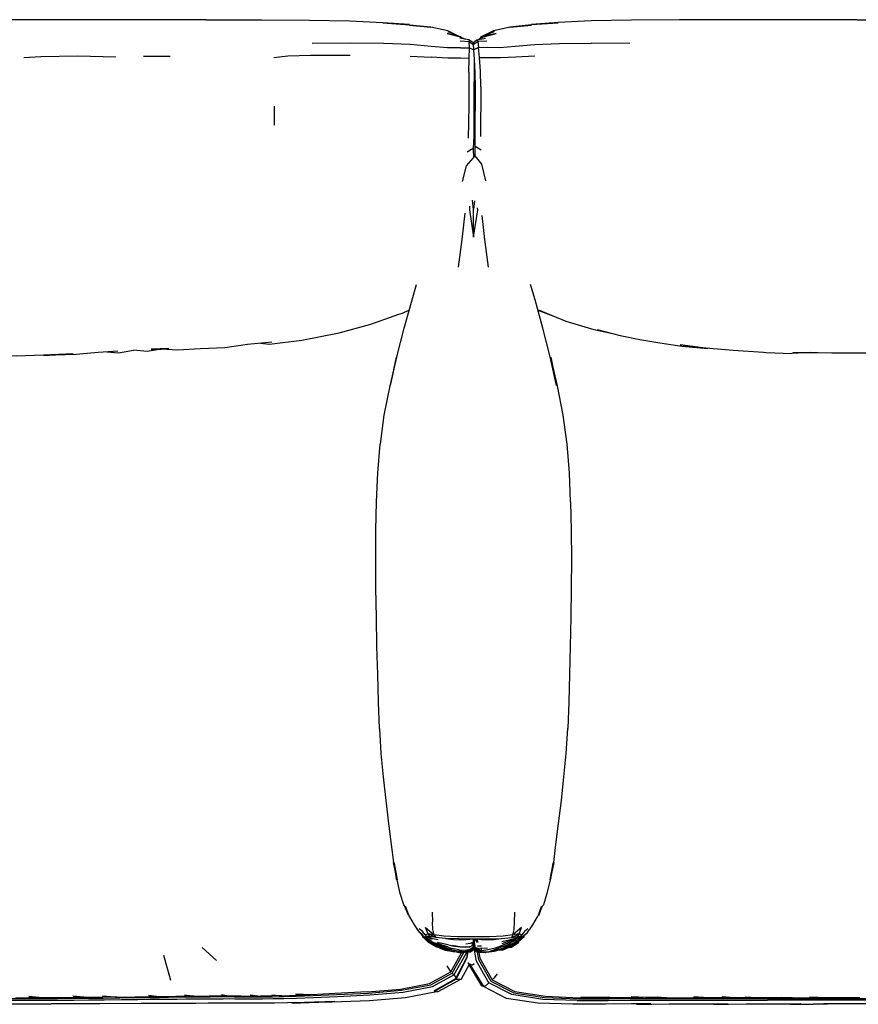
# Model space of a CAD drawing. Units: metres. Extents: x -1.4 to 1.44, y -0.32 to 0.52.
# Drawn here: x 0.02 to 0.73, y -0.32 to 0.52 of the extents above; entities that cross this region are included whole.
import ezdxf

# ---------------------------------------------------------------- set-up
doc = ezdxf.new("R2010")
doc.units = ezdxf.units.M
doc.header["$MEASUREMENT"] = 0

# ---------------------------------------------------------------- blocks, each defined once
blk = doc.blocks.new('2d1e99b6-d3bb-4c5f-858c-53d6df719d8b')
for p, q in [((0.1794, 0.51726), (-0.14447, 0.51725)), ((0.73264, 0.51723), (0.84401, 0.51724)), ((0.39615, 0.50258), (0.39564, 0.50264)), ((0.41361, 0.50256), (0.41189, 0.50096)), ((0.40644, 0.49744), (0.40683, 0.49635)), ((0.40794, 0.49871), (0.40828, 0.4992)), ((0.40828, 0.4992), (0.40979, 0.50028)), ((0.5397, 0.49715), (0.50701, 0.49735)), ((0.14902, 0.48604), (0.12654, 0.48601)), ((0.35307, 0.48634), (0.37098, 0.48529)), ((0.23744, 0.4437), (0.23738, 0.4277)), ((0.40667, 0.40779), (0.40684, 0.39995)), ((0.4077, 0.40205), (0.40813, 0.4014)), ((0.47663, 0.2645), (0.46182, 0.27007)), ((0.69337, 0.23436), (0.67736, 0.23358)), ((0.37183, -0.24123), (0.37199, -0.24991)), ((0.45259, -0.25858), (0.45425, -0.25648)), ((0.3691, -0.26544), (0.36907, -0.26535)), ((0.37193, -0.26381), (0.37683, -0.26471)), ((0.4385, -0.26851), (0.44453, -0.26584)), ((0.44501, -0.26689), (0.43883, -0.27036)), ((0.4447, -0.26535), (0.44473, -0.26525)), ((0.44846, -0.26289), (0.44473, -0.26525)), ((0.44802, -0.26216), (0.44689, -0.26286)), ((0.44787, -0.26225), (0.44796, -0.26217)), ((0.18844, -0.28239), (0.17634, -0.27134)), ((0.3749, -0.27052), (0.37491, -0.27054)), ((0.37491, -0.26908), (0.37492, -0.26914)), ((0.37493, -0.27025), (0.37492, -0.27017)), ((0.37522, -0.27065), (0.37572, -0.27079)), ((0.37541, -0.27071), (0.37594, -0.27085)), ((0.37565, -0.27078), (0.37587, -0.27084)), ((0.37822, -0.26859), (0.37825, -0.2686)), ((0.38201, -0.26968), (0.38839, -0.27224)), ((0.39472, -0.27342), (0.38839, -0.27224)), ((0.40358, -0.27129), (0.4036, -0.27095)), ((0.4038, -0.27367), (0.40377, -0.27353)), ((0.40389, -0.2742), (0.40391, -0.27431)), ((0.40391, -0.27284), (0.40569, -0.27187)), ((0.40567, -0.27206), (0.40564, -0.2719)), ((0.40568, -0.27175), (0.40569, -0.27187)), ((0.40576, -0.27258), (0.40576, -0.27263)), ((0.40625, -0.27186), (0.40689, -0.2712)), ((0.40636, -0.27171), (0.40636, -0.27174)), ((0.40685, -0.27164), (0.40685, -0.27167)), ((0.40688, -0.27101), (0.4069, -0.2708)), ((0.40688, -0.2712), (0.40688, -0.27113)), ((0.40688, -0.2716), (0.4069, -0.27168)), ((0.40691, -0.27164), (0.40688, -0.27182)), ((0.4069, -0.27168), (0.40723, -0.27207)), ((0.4074, -0.27166), (0.4074, -0.27169)), ((0.40807, -0.27167), (0.40759, -0.27121)), ((0.40784, -0.2738), (0.40787, -0.27377)), ((0.40802, -0.27309), (0.40794, -0.27332)), ((0.408, -0.27269), (0.40951, -0.27374)), ((0.40803, -0.27276), (0.40805, -0.27272)), ((0.40988, -0.2742), (0.40994, -0.27403)), ((0.41014, -0.27267), (0.40989, -0.2734)), ((0.4137, -0.27032), (0.4102, -0.27031)), ((0.41311, -0.27549), (0.41617, -0.275)), ((0.41344, -0.27493), (0.4135, -0.27493)), ((0.41473, -0.27539), (0.41344, -0.27544)), ((0.41388, -0.27537), (0.41437, -0.27536)), ((0.42452, -0.27397), (0.42392, -0.27404)), ((0.42845, -0.2738), (0.42603, -0.27425)), ((0.43365, -0.27164), (0.43885, -0.27008)), ((0.31674, -0.30915), (0.34488, -0.3067)), ((0.0789, -0.31387), (0.06636, -0.31284)), ((0.21708, -0.31166), (0.22602, -0.31277)), ((0.23542, -0.31151), (0.24483, -0.31245)), ((0.55123, -0.31393), (0.54065, -0.31393)), ((0.56317, -0.31395), (0.5709, -0.31396)), ((0.59352, -0.31399), (0.60313, -0.314)), ((0.60522, -0.3163), (0.65649, -0.31631)), ((0.61786, -0.31482), (0.68085, -0.31482)), ((0.61792, -0.314), (0.62573, -0.314)), ((0.63778, -0.314), (0.64464, -0.31401)), ((0.74981, -0.31631), (0.65649, -0.31631)), ((0.66867, -0.31401), (0.6777, -0.31401)), ((0.68085, -0.31482), (0.79551, -0.31482)), ((0.69961, -0.31401), (0.69226, -0.31401))]:
    blk.add_line(p, q)
for points in [[(0.1794, 0.51726, 0), (0.22667, 0.51719, 0), (0.26748, 0.51696, 0), (0.30171, 0.5163, 0)], [(0.30171, 0.5163, 0), (0.32972, 0.515, 0), (0.35239, 0.51326, 0), (0.32974, 0.51464, 0), (0.35242, 0.513, 0), (0.37066, 0.511, 0)], [(0.39233, 0.50416, 0), (0.38508, 0.50771, 0), (0.3707, 0.5108, 0), (0.35247, 0.5126, 0), (0.37066, 0.511, 0)], [(0.50672, 0.5163, 0), (0.47871, 0.515, 0), (0.45604, 0.51326, 0), (0.47872, 0.51464, 0), (0.45604, 0.51299, 0), (0.43783, 0.51099, 0), (0.45608, 0.51258, 0), (0.43796, 0.51078, 0), (0.42372, 0.50769, 0), (0.41287, 0.50228, 0)], [(0.58174, 0.51719, 0), (0.54095, 0.51696, 0), (0.50672, 0.5163, 0)], [(0.73264, 0.51723, 0), (0.62881, 0.51725, 0), (0.58174, 0.51719, 0)], [(0.38497, 0.50718, 0), (0.39615, 0.50258, 0), (0.38452, 0.50548, 0), (0.39564, 0.50264, 0), (0.39981, 0.50074, 0)], [(0.41096, 0.50051, 0), (0.41536, 0.50265, 0), (0.42599, 0.50547, 0), (0.41361, 0.50256, 0), (0.42446, 0.50715, 0), (0.41287, 0.50228, 0)], [(0.41287, 0.50228, 0), (0.41361, 0.50256, 0), (0.41536, 0.50265, 0)], [(0.39571, 0.49348, 0), (0.38473, 0.49336, 0), (0.37075, 0.49452, 0), (0.35293, 0.4961, 0), (0.33023, 0.497, 0), (0.30192, 0.49731, 0), (0.26977, 0.49693, 0)], [(0.40651, 0.49749, 0), (0.403, 0.50014, 0), (0.39528, 0.50158, 0)], [(0.403, 0.50014, 0), (0.40319, 0.49842, 0), (0.39544, 0.49888, 0)], [(0.39571, 0.49348, 0), (0.40338, 0.49331, 0), (0.40319, 0.49842, 0), (0.40677, 0.49628, 0)], [(0.40644, 0.49741, 0), (0.40644, 0.49744, 0), (0.40979, 0.50028, 0), (0.41706, 0.50168, 0)], [(0.40719, 0.49177, 0), (0.40683, 0.49635, 0), (0.41056, 0.49868, 0), (0.40979, 0.50028, 0)], [(0.41803, 0.4991, 0), (0.41056, 0.49868, 0), (0.41114, 0.49373, 0), (0.40719, 0.49177, 0)], [(0.41196, 0.48499, 0), (0.41114, 0.49373, 0), (0.41866, 0.49388, 0)], [(0.41866, 0.49388, 0), (0.42917, 0.49371, 0), (0.44216, 0.49477, 0)], [(0.44216, 0.49477, 0), (0.45861, 0.49626, 0), (0.47986, 0.49708, 0), (0.50701, 0.49735, 0)], [(0.02483, 0.48515, 0), (0.0393, 0.48606, 0), (0.07081, 0.48665, 0), (0.10303, 0.48574, 0)], [(0.23731, 0.48516, 0), (0.24896, 0.48651, 0), (0.2684, 0.48697, 0), (0.30197, 0.48707, 0)], [(0.40295, 0.47252, 0), (0.40322, 0.48436, 0), (0.40338, 0.49331, 0), (0.40697, 0.49155, 0)], [(0.41348, 0.40631, 0), (0.40834, 0.40935, 0), (0.40813, 0.41975, 0), (0.40827, 0.43236, 0), (0.40855, 0.4461, 0), (0.40863, 0.45974, 0), (0.40837, 0.47247, 0), (0.40778, 0.48351, 0), (0.40719, 0.49177, 0)], [(0.42974, 0.48508, 0), (0.44265, 0.48574, 0), (0.45904, 0.48664, 0)], [(0.40322, 0.48436, 0), (0.39569, 0.48457, 0), (0.38492, 0.48452, 0), (0.37098, 0.48529, 0)], [(0.40742, 0.48282, 0), (0.40728, 0.47159, 0), (0.40723, 0.4586, 0), (0.40724, 0.44472, 0), (0.40722, 0.43083, 0), (0.40706, 0.41816, 0)], [(0.41307, 0.46013, 0), (0.41273, 0.4734, 0), (0.41196, 0.48499, 0), (0.41941, 0.48518, 0), (0.42974, 0.48508, 0)], [(0.40295, 0.47252, 0), (0.40283, 0.45898, 0), (0.40279, 0.44453, 0), (0.40265, 0.42995, 0), (0.40224, 0.41644, 0)], [(0.41307, 0.46013, 0), (0.41303, 0.44591, 0), (0.41281, 0.43149, 0), (0.41287, 0.41803, 0)], [(0.40706, 0.41816, 0), (0.40667, 0.40779, 0), (0.40142, 0.40479, 0)], [(0.41717, 0.3804, 0), (0.41382, 0.39438, 0), (0.40813, 0.4014, 0), (0.40834, 0.40935, 0)], [(0.3975, 0.37972, 0), (0.401, 0.3931, 0), (0.40684, 0.39995, 0), (0.40789, 0.40144, 0)], [(0.40765, 0.36326, 0), (0.40688, 0.35605, 0), (0.40604, 0.36387, 0)], [(0.39419, 0.30703, 0), (0.39725, 0.33035, 0), (0.39975, 0.35294, 0)], [(0.4035, 0.35879, 0), (0.40336, 0.35572, 0), (0.40688, 0.33229, 0), (0.40688, 0.35605, 0)], [(0.40688, 0.33229, 0), (0.4104, 0.35572, 0), (0.41033, 0.3573, 0)], [(0.41957, 0.30703, 0), (0.41652, 0.33035, 0), (0.41424, 0.3509, 0)], [(0.33638, 0.20636, 0), (0.34171, 0.23078, 0), (0.34802, 0.25498, 0), (0.35469, 0.279, 0), (0.35849, 0.29224, 0)], [(0.46575, 0.25498, 0), (0.45908, 0.279, 0), (0.4553, 0.29215, 0)], [(0.22598, 0.24235, 0), (0.23358, 0.24134, 0), (0.26088, 0.24486, 0), (0.29273, 0.25113, 0), (0.31958, 0.2584, 0), (0.34334, 0.26691, 0), (0.34652, 0.26772, 0), (0.35203, 0.27037, 0)], [(0.52752, 0.24979, 0), (0.50926, 0.25367, 0), (0.4855, 0.26085, 0), (0.46219, 0.27046, 0)], [(0.48935, 0.10744, 0), (0.4883, 0.13195, 0), (0.48634, 0.15655, 0), (0.48309, 0.18116, 0), (0.47809, 0.20599, 0), (0.47248, 0.23037, 0), (0.47739, 0.20636, 0), (0.47206, 0.23078, 0), (0.46575, 0.25498, 0)], [(0.5119, 0.25383, 0), (0.53138, 0.24879, 0), (0.54812, 0.24548, 0), (0.565, 0.24252, 0), (0.58373, 0.23978, 0), (0.606, 0.23782, 0)], [(0.23546, 0.24324, 0), (0.21479, 0.2413, 0), (0.19554, 0.23844, 0), (0.17457, 0.23736, 0), (0.15577, 0.23627, 0)], [(0.10454, 0.23544, 0), (0.08791, 0.23436, 0), (0.06928, 0.23261, 0), (0.04194, 0.23193, 0), (0.06683, 0.23317, 0), (0.04167, 0.23211, 0), (0.01855, 0.23134, 0), (0.00119, 0.23141, 0), (-0.01532, 0.23178, 0), (-0.03226, 0.23215, 0), (-0.04289, 0.23216, 0), (-0.0524, 0.23344, 0), (-0.06755, 0.23364, 0)], [(0.09524, 0.23484, 0), (0.10534, 0.23396, 0), (0.11795, 0.23633, 0)], [(0.15577, 0.23627, 0), (0.14155, 0.23728, 0), (0.12956, 0.23511, 0), (0.11795, 0.23633, 0)], [(0.14792, 0.23763, 0), (0.13297, 0.23728, 0), (0.14155, 0.23728, 0), (0.14792, 0.23763, 0)], [(0.606, 0.23782, 0), (0.58233, 0.24076, 0), (0.6042, 0.23829, 0), (0.62749, 0.23647, 0), (0.65308, 0.23464, 0), (0.65548, 0.23423, 0), (0.67736, 0.23358, 0)], [(0.67819, 0.23437, 0), (0.69976, 0.23435, 0), (0.71119, 0.23398, 0), (0.72257, 0.23397, 0), (0.74175, 0.23402, 0), (0.76336, 0.23367, 0), (0.78554, 0.23312, 0)], [(0.33638, 0.20636, 0), (0.34128, 0.23037, 0), (0.33567, 0.20599, 0), (0.33067, 0.18116, 0), (0.32742, 0.15655, 0)], [(0.32387, 0.08302, 0), (0.32442, 0.10744, 0), (0.32546, 0.13195, 0), (0.32742, 0.15655, 0)], [(0.48935, 0.10744, 0), (0.48989, 0.08302, 0), (0.49003, 0.05861, 0), (0.48985, 0.03411, 0), (0.48947, 0.00938, 0), (0.48904, -0.01555, 0), (0.48826, -0.03934, 0), (0.48775, -0.06294, 0), (0.4869, -0.08536, 0)], [(0.32429, 0.00938, 0), (0.32392, 0.03411, 0), (0.32373, 0.05861, 0), (0.32387, 0.08302, 0)], [(0.32686, -0.08536, 0), (0.32601, -0.06294, 0), (0.32551, -0.03934, 0), (0.32473, -0.01555, 0), (0.32429, 0.00938, 0)], [(0.32686, -0.08536, 0), (0.32815, -0.10655, 0), (0.33021, -0.12625, 0), (0.33229, -0.14654, 0), (0.33462, -0.16598, 0), (0.33699, -0.18396, 0), (0.33881, -0.19908, 0), (0.33938, -0.2, 0)], [(0.48148, -0.14654, 0), (0.48356, -0.12625, 0), (0.48562, -0.10655, 0), (0.4869, -0.08536, 0)], [(0.47677, -0.18396, 0), (0.47914, -0.16598, 0), (0.48148, -0.14654, 0)], [(0.47253, -0.21265, 0), (0.47495, -0.19908, 0), (0.47677, -0.18396, 0)], [(0.33938, -0.2, 0), (0.34185, -0.21381, 0), (0.33881, -0.19908, 0), (0.34124, -0.21265, 0)], [(0.47438, -0.2, 0), (0.47495, -0.19908, 0), (0.47191, -0.21381, 0), (0.47438, -0.2, 0)], [(0.35682, -0.25226, 0), (0.35287, -0.24525, 0), (0.35204, -0.24442, 0), (0.34906, -0.23643, 0), (0.35149, -0.24392, 0), (0.34825, -0.23587, 0), (0.34759, -0.23524, 0), (0.34454, -0.22548, 0), (0.34185, -0.21381, 0), (0.34124, -0.21265, 0)], [(0.47253, -0.21265, 0), (0.47191, -0.21381, 0), (0.46922, -0.22548, 0), (0.46617, -0.23524, 0)], [(0.44555, -0.25969, 0), (0.44038, -0.26059, 0), (0.44137, -0.25613, 0), (0.44178, -0.24991, 0), (0.44194, -0.24123, 0)], [(0.46171, -0.24442, 0), (0.4647, -0.23643, 0), (0.46228, -0.24392, 0), (0.46551, -0.23587, 0), (0.46617, -0.23524, 0)], [(0.37338, -0.26059, 0), (0.36822, -0.25969, 0), (0.36603, -0.25448, 0), (0.37338, -0.26059, 0), (0.3724, -0.25613, 0), (0.37199, -0.24991, 0)], [(0.46171, -0.24442, 0), (0.4609, -0.24525, 0), (0.45686, -0.25222, 0), (0.45425, -0.25648, 0)], [(0.36668, -0.26349, 0), (0.3653, -0.2629, 0), (0.36339, -0.26071, 0), (0.36117, -0.25858, 0), (0.35951, -0.25648, 0), (0.35682, -0.25226, 0)], [(0.36098, -0.25834, 0), (0.35929, -0.25659, 0), (0.36381, -0.26187, 0), (0.36924, -0.26583, 0), (0.36691, -0.26391, 0)], [(0.36822, -0.25969, 0), (0.36574, -0.26052, 0), (0.36358, -0.25792, 0), (0.36067, -0.25548, 0)], [(0.44802, -0.26052, 0), (0.44555, -0.25969, 0), (0.44773, -0.25448, 0), (0.44038, -0.26059, 0), (0.43905, -0.26293, 0), (0.44555, -0.25969, 0), (0.44428, -0.26206, 0), (0.44654, -0.26192, 0), (0.44658, -0.26238, 0), (0.44614, -0.26195, 0)], [(0.4531, -0.25548, 0), (0.45019, -0.25792, 0), (0.44802, -0.26052, 0), (0.44654, -0.26192, 0), (0.44821, -0.26213, 0), (0.45036, -0.2607, 0)], [(0.44846, -0.26289, 0), (0.45036, -0.2607, 0), (0.45259, -0.25858, 0)], [(0.37491, -0.26908, 0), (0.36909, -0.26605, 0), (0.36358, -0.26196, 0), (0.36879, -0.26658, 0), (0.36875, -0.26689, 0), (0.3749, -0.26999, 0)], [(0.36381, -0.26238, 0), (0.36827, -0.26692, 0), (0.37491, -0.27049, 0), (0.37324, -0.26927, 0)], [(0.36907, -0.26535, 0), (0.36903, -0.26525, 0), (0.3653, -0.2629, 0), (0.37086, -0.26553, 0)], [(0.36556, -0.26213, 0), (0.36723, -0.26192, 0), (0.36718, -0.26238, 0), (0.36762, -0.26195, 0)], [(0.36782, -0.26355, 0), (0.36669, -0.26318, 0), (0.36556, -0.26213, 0), (0.36718, -0.26238, 0), (0.36866, -0.26317, 0), (0.36782, -0.26355, 0)], [(0.36949, -0.26206, 0), (0.36723, -0.26192, 0), (0.36574, -0.26052, 0)], [(0.37086, -0.26553, 0), (0.36668, -0.26349, 0), (0.36887, -0.26454, 0), (0.37086, -0.26553, 0)], [(0.4205, -0.26238, 0), (0.40688, -0.26239, 0), (0.39326, -0.26238, 0), (0.38162, -0.26189, 0), (0.37338, -0.26059, 0), (0.37472, -0.26293, 0), (0.36822, -0.25969, 0), (0.36949, -0.26206, 0)], [(0.37173, -0.26433, 0), (0.36866, -0.26317, 0), (0.36901, -0.26222, 0)], [(0.36879, -0.26658, 0), (0.37483, -0.26959, 0), (0.38156, -0.27162, 0), (0.38544, -0.27232, 0)], [(0.37173, -0.26433, 0), (0.36901, -0.26222, 0), (0.36908, -0.26204, 0)], [(0.37533, -0.26834, 0), (0.3691, -0.26544, 0), (0.36924, -0.26583, 0), (0.37507, -0.26869, 0), (0.36909, -0.26605, 0)], [(0.39418, -0.26407, 0), (0.38304, -0.26382, 0), (0.37472, -0.26293, 0), (0.36949, -0.26206, 0)], [(0.3758, -0.26772, 0), (0.38189, -0.2699, 0), (0.3758, -0.26772, 0)], [(0.37623, -0.26681, 0), (0.38241, -0.26838, 0), (0.38899, -0.26988, 0)], [(0.38328, -0.26383, 0), (0.38333, -0.26384, 0), (0.3897, -0.2646, 0), (0.39559, -0.26496, 0), (0.40033, -0.26472, 0), (0.40369, -0.26418, 0), (0.4042, -0.26403, 0)], [(0.39418, -0.26407, 0), (0.40688, -0.26402, 0), (0.41959, -0.26407, 0), (0.43073, -0.26382, 0), (0.43905, -0.26293, 0), (0.44428, -0.26206, 0)], [(0.4036, -0.27051, 0), (0.40565, -0.26991, 0), (0.40612, -0.26718, 0), (0.40389, -0.26808, 0), (0.40029, -0.26859, 0)], [(0.40688, -0.26917, 0), (0.4069, -0.26635, 0), (0.40689, -0.26402, 0)], [(0.40812, -0.26989, 0), (0.40769, -0.26706, 0), (0.40805, -0.26402, 0)], [(0.41007, -0.26417, 0), (0.41013, -0.26715, 0), (0.40834, -0.26402, 0)], [(0.40957, -0.26403, 0), (0.41007, -0.26417, 0), (0.41343, -0.26472, 0)], [(0.41343, -0.26472, 0), (0.41818, -0.26496, 0), (0.42407, -0.26462, 0), (0.43043, -0.26384, 0)], [(0.44038, -0.26059, 0), (0.43215, -0.26189, 0), (0.4205, -0.26238, 0)], [(0.44184, -0.26381, 0), (0.43707, -0.26514, 0), (0.43102, -0.26668, 0)], [(0.43127, -0.26811, 0), (0.43718, -0.26584, 0), (0.44202, -0.2643, 0)], [(0.44264, -0.26517, 0), (0.43759, -0.26697, 0), (0.43171, -0.26949, 0)], [(0.4449, -0.26454, 0), (0.44291, -0.26554, 0), (0.4378, -0.2675, 0), (0.4347, -0.26821, 0)], [(0.43661, -0.27151, 0), (0.43902, -0.27105, 0), (0.44545, -0.26693, 0)], [(0.44313, -0.26655, 0), (0.43883, -0.26904, 0), (0.43704, -0.26955, 0)], [(0.43873, -0.26878, 0), (0.44453, -0.26584, 0), (0.44467, -0.26545, 0), (0.4447, -0.26535, 0)], [(0.44397, -0.26612, 0), (0.43894, -0.26962, 0), (0.43886, -0.26999, 0)], [(0.44588, -0.26483, 0), (0.45018, -0.26196, 0), (0.44498, -0.26659, 0), (0.43891, -0.26982, 0), (0.44405, -0.26608, 0)], [(0.44468, -0.26204, 0), (0.44475, -0.26222, 0), (0.44202, -0.2643, 0), (0.44511, -0.26317, 0), (0.44582, -0.2632, 0), (0.44689, -0.26286, 0)], [(0.44475, -0.26222, 0), (0.44511, -0.26317, 0), (0.44658, -0.26238, 0)], [(0.44708, -0.26348, 0), (0.44846, -0.26289, 0), (0.4449, -0.26454, 0), (0.44708, -0.26348, 0)], [(0.44689, -0.26286, 0), (0.44698, -0.26294, 0), (0.44582, -0.2632, 0)], [(0.44658, -0.26238, 0), (0.44821, -0.26213, 0), (0.44698, -0.26294, 0)], [(0.27092, -0.31379, 0), (0.29141, -0.31292, 0), (0.31865, -0.31157, 0), (0.34701, -0.30925, 0), (0.37191, -0.30463, 0), (0.39019, -0.29467, 0), (0.38881, -0.29312, 0), (0.3985, -0.27579, 0)], [(0.34488, -0.3067, 0), (0.36956, -0.30194, 0), (0.38769, -0.29197, 0), (0.39669, -0.27601, 0)], [(0.37358, -0.26945, 0), (0.37494, -0.27042, 0), (0.37491, -0.27049, 0), (0.38208, -0.27255, 0), (0.38918, -0.27378, 0)], [(0.37496, -0.26916, 0), (0.37486, -0.26946, 0), (0.37483, -0.26959, 0)], [(0.38791, -0.27305, 0), (0.38172, -0.27191, 0), (0.3749, -0.26999, 0), (0.37492, -0.27017, 0)], [(0.38218, -0.27276, 0), (0.37491, -0.27054, 0), (0.38214, -0.27263, 0), (0.3749, -0.27052, 0), (0.37563, -0.2707, 0)], [(0.37491, -0.26908, 0), (0.38142, -0.27114, 0), (0.38822, -0.27314, 0)], [(0.37492, -0.27056, 0), (0.37491, -0.27054, 0), (0.37492, -0.27056, 0), (0.37491, -0.27062, 0)], [(0.38218, -0.27276, 0), (0.37492, -0.27056, 0), (0.38218, -0.27304, 0)], [(0.37493, -0.27025, 0), (0.3819, -0.27225, 0), (0.38895, -0.27347, 0), (0.39092, -0.27367, 0)], [(0.37533, -0.26834, 0), (0.38167, -0.27026, 0), (0.38562, -0.27113, 0)], [(0.38473, -0.27077, 0), (0.38189, -0.2699, 0), (0.37564, -0.26793, 0)], [(0.37773, -0.27156, 0), (0.38262, -0.27372, 0), (0.38977, -0.27488, 0)], [(0.38918, -0.27378, 0), (0.38204, -0.27247, 0), (0.38914, -0.27375, 0), (0.39443, -0.27436, 0)], [(0.38218, -0.27304, 0), (0.38933, -0.27474, 0), (0.3957, -0.27524, 0), (0.39983, -0.27519, 0)], [(0.38822, -0.27314, 0), (0.39467, -0.27441, 0), (0.40008, -0.27466, 0)], [(0.38899, -0.26988, 0), (0.39513, -0.27076, 0), (0.40007, -0.27116, 0), (0.4036, -0.27095, 0), (0.40003, -0.27116, 0), (0.39984, -0.27114, 0)], [(0.38909, -0.26944, 0), (0.39518, -0.27055, 0), (0.4001, -0.27077, 0), (0.4036, -0.27051, 0)], [(0.40587, -0.27374, 0), (0.40406, -0.27488, 0), (0.40081, -0.27543, 0), (0.40408, -0.27489, 0), (0.40085, -0.2755, 0), (0.396, -0.27609, 0), (0.38977, -0.27488, 0)], [(0.40041, -0.27556, 0), (0.4002, -0.27666, 0), (0.39019, -0.29467, 0), (0.3914, -0.29645, 0), (0.39174, -0.29784, 0), (0.39136, -0.29831, 0), (0.39207, -0.29831, 0)], [(0.39472, -0.27342, 0), (0.39995, -0.27362, 0), (0.40361, -0.27284, 0), (0.40565, -0.27177, 0), (0.40689, -0.27072, 0)], [(0.40575, -0.27265, 0), (0.40576, -0.27276, 0), (0.40387, -0.2741, 0), (0.40055, -0.27531, 0), (0.39547, -0.27448, 0), (0.39496, -0.27442, 0)], [(0.40008, -0.27466, 0), (0.40372, -0.27299, 0), (0.40456, -0.27234, 0)], [(0.40109, -0.27546, 0), (0.40125, -0.27546, 0), (0.40436, -0.27496, 0), (0.40602, -0.27381, 0), (0.40647, -0.27295, 0)], [(0.40173, -0.27538, 0), (0.40116, -0.27857, 0), (0.40119, -0.28003, 0)], [(0.4012, -0.27997, 0), (0.40157, -0.27979, 0), (0.40207, -0.27599, 0)], [(0.40581, -0.27328, 0), (0.40393, -0.27442, 0), (0.40136, -0.27501, 0)], [(0.4069, -0.27187, 0), (0.40583, -0.27332, 0), (0.40395, -0.27453, 0), (0.40163, -0.27495, 0)], [(0.40258, -0.27352, 0), (0.40373, -0.27333, 0), (0.40571, -0.2722, 0), (0.40681, -0.27079, 0)], [(0.40401, -0.27473, 0), (0.40395, -0.27453, 0), (0.40391, -0.27443, 0)], [(0.40406, -0.27488, 0), (0.40404, -0.27482, 0), (0.40401, -0.27473, 0)], [(0.40411, -0.27478, 0), (0.40416, -0.27494, 0), (0.4041, -0.27491, 0), (0.40406, -0.27488, 0)], [(0.40443, -0.27496, 0), (0.40436, -0.27496, 0), (0.40429, -0.27486, 0)], [(0.40452, -0.27485, 0), (0.40451, -0.27492, 0), (0.40443, -0.27496, 0)], [(0.40801, -0.27259, 0), (0.40688, -0.27112, 0), (0.40803, -0.27244, 0), (0.40688, -0.27101, 0), (0.40573, -0.27243, 0)], [(0.40573, -0.27243, 0), (0.40574, -0.27255, 0), (0.40575, -0.27265, 0)], [(0.40576, -0.27276, 0), (0.40577, -0.27284, 0), (0.40576, -0.27275, 0)], [(0.40578, -0.27306, 0), (0.40688, -0.2716, 0), (0.40798, -0.27307, 0), (0.40988, -0.2742, 0), (0.41161, -0.27446, 0)], [(0.40578, -0.27306, 0), (0.40581, -0.27315, 0), (0.40581, -0.27328, 0)], [(0.40582, -0.27349, 0), (0.40688, -0.27206, 0), (0.40791, -0.27361, 0)], [(0.40587, -0.27374, 0), (0.40586, -0.27368, 0), (0.40585, -0.2736, 0), (0.40582, -0.27349, 0), (0.40583, -0.27332, 0)], [(0.40688, -0.27206, 0), (0.40585, -0.2736, 0), (0.40688, -0.27212, 0), (0.40586, -0.27368, 0)], [(0.40589, -0.27377, 0), (0.40592, -0.2738, 0), (0.40589, -0.27354, 0)], [(0.40599, -0.2737, 0), (0.40605, -0.27381, 0), (0.40609, -0.27378, 0), (0.4061, -0.27367, 0)], [(0.40648, -0.27217, 0), (0.4069, -0.27163, 0), (0.40675, -0.27179, 0)], [(0.40689, -0.27072, 0), (0.40688, -0.27017, 0), (0.40687, -0.27002, 0), (0.40688, -0.26971, 0)], [(0.40812, -0.27112, 0), (0.40687, -0.27002, 0), (0.40808, -0.27107, 0)], [(0.40687, -0.27073, 0), (0.40795, -0.27233, 0), (0.40978, -0.27399, 0)], [(0.40688, -0.26917, 0), (0.40688, -0.26939, 0), (0.40688, -0.26971, 0)], [(0.40688, -0.27077, 0), (0.40688, -0.27075, 0), (0.40688, -0.27077, 0)], [(0.40688, -0.27139, 0), (0.40688, -0.27112, 0), (0.40688, -0.27101, 0), (0.40703, -0.27097, 0)], [(0.40688, -0.27139, 0), (0.40693, -0.27121, 0), (0.40689, -0.2712, 0), (0.40689, -0.27125, 0)], [(0.40688, -0.27139, 0), (0.40688, -0.2716, 0), (0.40688, -0.27163, 0)], [(0.40688, -0.27182, 0), (0.40794, -0.27332, 0), (0.40976, -0.27466, 0)], [(0.4069, -0.27185, 0), (0.4069, -0.27187, 0), (0.40688, -0.27206, 0), (0.40688, -0.2722, 0), (0.40688, -0.27226, 0)], [(0.40688, -0.27229, 0), (0.40688, -0.27232, 0), (0.4069, -0.27209, 0)], [(0.4094, -0.27496, 0), (0.40774, -0.27381, 0), (0.40688, -0.27232, 0)], [(0.40689, -0.27072, 0), (0.40812, -0.27165, 0), (0.40985, -0.27233, 0)], [(0.40989, -0.2734, 0), (0.40797, -0.27186, 0), (0.40728, -0.271, 0)], [(0.40766, -0.27367, 0), (0.40767, -0.27378, 0), (0.40774, -0.27381, 0), (0.40778, -0.2737, 0)], [(0.41631, -0.30437, 0), (0.41804, -0.30314, 0), (0.41998, -0.30142, 0), (0.40934, -0.283, 0), (0.40777, -0.27385, 0)], [(0.40789, -0.27374, 0), (0.4079, -0.27369, 0), (0.40791, -0.27361, 0)], [(0.41224, -0.27528, 0), (0.40971, -0.27488, 0), (0.40789, -0.27374, 0)], [(0.40791, -0.27361, 0), (0.40792, -0.27353, 0), (0.40797, -0.27334, 0)], [(0.40806, -0.27194, 0), (0.40806, -0.27197, 0), (0.40795, -0.27233, 0)], [(0.40797, -0.27186, 0), (0.40807, -0.27167, 0), (0.40812, -0.27159, 0), (0.40963, -0.27217, 0)], [(0.40801, -0.27274, 0), (0.408, -0.27283, 0), (0.40798, -0.27307, 0)], [(0.408, -0.27269, 0), (0.40801, -0.27259, 0), (0.40803, -0.27244, 0)], [(0.41011, -0.27164, 0), (0.41004, -0.27246, 0), (0.40808, -0.27107, 0)], [(0.40814, -0.27159, 0), (0.40812, -0.27112, 0), (0.40808, -0.27107, 0)], [(0.40925, -0.27485, 0), (0.40926, -0.27492, 0), (0.40934, -0.27496, 0), (0.4094, -0.27496, 0), (0.40948, -0.27485, 0)], [(0.4094, -0.27496, 0), (0.41251, -0.27546, 0), (0.41291, -0.27544, 0)], [(0.40966, -0.27472, 0), (0.40961, -0.27493, 0), (0.40966, -0.27491, 0), (0.40971, -0.27488, 0), (0.40972, -0.27483, 0), (0.40974, -0.27477, 0), (0.40977, -0.27466, 0)], [(0.41544, -0.275, 0), (0.41311, -0.27549, 0), (0.40976, -0.27466, 0), (0.40991, -0.2742, 0)], [(0.41344, -0.27493, 0), (0.40978, -0.27399, 0), (0.40997, -0.27343, 0)], [(0.40987, -0.27503, 0), (0.411, -0.28157, 0), (0.4216, -0.29989, 0), (0.44099, -0.30992, 0), (0.46706, -0.31395, 0), (0.49606, -0.31502, 0), (0.52207, -0.31491, 0), (0.54036, -0.31478, 0), (0.55296, -0.31477, 0), (0.61786, -0.31482, 0)], [(0.41367, -0.275, 0), (0.40989, -0.2734, 0), (0.41195, -0.27324, 0)], [(0.41371, -0.27206, 0), (0.41004, -0.27246, 0), (0.41369, -0.27395, 0), (0.41371, -0.27206, 0), (0.41875, -0.27159, 0)], [(0.41126, -0.27526, 0), (0.41219, -0.28054, 0), (0.4228, -0.29876, 0)], [(0.41296, -0.27546, 0), (0.41241, -0.27548, 0), (0.41704, -0.2757, 0), (0.41729, -0.27566, 0)], [(0.41376, -0.27394, 0), (0.41367, -0.275, 0), (0.41928, -0.275, 0), (0.4256, -0.27288, 0), (0.43206, -0.27039, 0)], [(0.41369, -0.27395, 0), (0.41898, -0.27317, 0), (0.42521, -0.2716, 0), (0.43171, -0.26949, 0)], [(0.43025, -0.27296, 0), (0.42444, -0.27472, 0), (0.4181, -0.27575, 0), (0.41412, -0.27533, 0)], [(0.42057, -0.27457, 0), (0.42566, -0.27337, 0), (0.43254, -0.27159, 0), (0.43873, -0.26878, 0), (0.43857, -0.26848, 0), (0.43867, -0.26868, 0), (0.43873, -0.26878, 0), (0.43883, -0.26904, 0)], [(0.43894, -0.26962, 0), (0.43234, -0.27214, 0), (0.4253, -0.27385, 0), (0.42131, -0.2744, 0)], [(0.42215, -0.27428, 0), (0.42448, -0.27404, 0), (0.43164, -0.2727, 0), (0.43884, -0.27045, 0)], [(0.43884, -0.27058, 0), (0.43164, -0.27357, 0), (0.4273, -0.27388, 0)], [(0.42912, -0.27292, 0), (0.43175, -0.27244, 0), (0.43883, -0.27036, 0)], [(0.4385, -0.26851, 0), (0.43224, -0.27077, 0), (0.42929, -0.27145, 0)], [(0.43829, -0.26815, 0), (0.43208, -0.27045, 0), (0.43156, -0.27058, 0)], [(0.43894, -0.26962, 0), (0.43891, -0.26946, 0), (0.43877, -0.26906, 0)], [(0.43886, -0.26999, 0), (0.43885, -0.27008, 0), (0.43884, -0.27015, 0)], [(0.14964, -0.29954, 0), (0.14694, -0.28913, 0), (0.14374, -0.27821, 0)], [(0.39136, -0.29831, 0), (0.3735, -0.30824, 0), (0.39174, -0.29784, 0), (0.40119, -0.28003, 0)], [(0.39738, -0.28721, 0), (0.39207, -0.29831, 0), (0.40157, -0.27979, 0), (0.40204, -0.27673, 0)], [(0.40224, -0.2841, 0), (0.40238, -0.28492, 0), (0.41356, -0.30391, 0)], [(0.40301, -0.28598, 0), (0.39625, -0.29838, 0), (0.37651, -0.30904, 0)], [(0.38769, -0.29197, 0), (0.38681, -0.29076, 0), (0.38457, -0.28704, 0)], [(0.40234, -0.2848, 0), (0.40238, -0.28492, 0), (0.40335, -0.28527, 0), (0.40449, -0.28599, 0)], [(0.41444, -0.30422, 0), (0.40335, -0.28527, 0), (0.41525, -0.30456, 0)], [(0.40449, -0.28599, 0), (0.40585, -0.28614, 0), (0.40753, -0.28486, 0)], [(0.29041, -0.31145, 0), (0.3175, -0.31008, 0), (0.34576, -0.30772, 0), (0.37059, -0.30306, 0), (0.38881, -0.29312, 0)], [(0.39207, -0.29831, 0), (0.37373, -0.30864, 0), (0.39136, -0.29831, 0)], [(0.39207, -0.29831, 0), (0.39444, -0.29843, 0), (0.39625, -0.29838, 0)], [(0.42702, -0.29377, 0), (0.424, -0.29756, 0), (0.4228, -0.29876, 0), (0.44208, -0.30879, 0), (0.468, -0.3129, 0), (0.49683, -0.31407, 0)], [(0.31674, -0.30915, 0), (0.28901, -0.31064, 0), (0.26928, -0.31158, 0), (0.25549, -0.31097, 0)], [(0.37651, -0.30904, 0), (0.37533, -0.30901, 0), (0.34893, -0.3141, 0), (0.31846, -0.3168, 0)], [(0.41631, -0.30437, 0), (0.41525, -0.30456, 0), (0.41444, -0.30422, 0), (0.41356, -0.30391, 0)], [(0.46153, -0.31869, 0), (0.43499, -0.31468, 0), (0.41525, -0.30456, 0)], [(0.49484, -0.31656, 0), (0.46569, -0.3155, 0), (0.43947, -0.31148, 0), (0.41998, -0.30142, 0)], [(-0.01803, -0.31482, 0), (0.02908, -0.31481, 0), (0.04059, -0.31478, 0), (0.05352, -0.31471, 0), (0.06679, -0.31461, 0), (0.07934, -0.3145, 0), (0.09221, -0.31436, 0)], [(-0.00617, -0.31631, 0), (0.0292, -0.3163, 0), (0.04083, -0.31627, 0), (0.05389, -0.3162, 0), (0.06724, -0.3161, 0), (0.0798, -0.31598, 0), (0.09298, -0.31585, 0), (0.10787, -0.31567, 0), (0.12179, -0.31548, 0), (0.13224, -0.31531, 0), (0.14062, -0.31527, 0), (0.14797, -0.31524, 0)], [(0.01781, -0.31419, 0), (0.02904, -0.314, 0), (0.03851, -0.31397, 0)], [(0.05317, -0.31409, 0), (0.04036, -0.31416, 0), (0.02896, -0.31304, 0)], [(0.07689, -0.31371, 0), (0.06665, -0.3138, 0), (0.05317, -0.31409, 0)], [(0.10352, -0.31342, 0), (0.092, -0.31355, 0), (0.0789, -0.31387, 0)], [(0.09175, -0.31259, 0), (0.10576, -0.31358, 0), (0.11935, -0.31342, 0)], [(0.09221, -0.31436, 0), (0.10634, -0.3142, 0), (0.11995, -0.31404, 0), (0.13117, -0.31391, 0), (0.14018, -0.31382, 0), (0.14763, -0.31375, 0)], [(0.11935, -0.31342, 0), (0.13097, -0.31311, 0), (0.13842, -0.31303, 0)], [(0.15392, -0.31306, 0), (0.13984, -0.3132, 0), (0.13073, -0.31215, 0)], [(0.20368, -0.31345, 0), (0.19933, -0.31344, 0), (0.19342, -0.31346, 0), (0.18304, -0.3135, 0), (0.17133, -0.31356, 0), (0.16195, -0.31363, 0), (0.15451, -0.31369, 0), (0.14763, -0.31375, 0)], [(0.14797, -0.31524, 0), (0.15495, -0.31518, 0), (0.16241, -0.31512, 0)], [(0.16934, -0.31276, 0), (0.16174, -0.31281, 0), (0.15392, -0.31306, 0)], [(0.18237, -0.31285, 0), (0.17077, -0.31292, 0), (0.16138, -0.31185, 0)], [(0.16241, -0.31512, 0), (0.1718, -0.31506, 0), (0.18364, -0.31499, 0), (0.19405, -0.31492, 0), (0.19976, -0.31485, 0), (0.20407, -0.31491, 0), (0.21048, -0.31496, 0), (0.21865, -0.31497, 0), (0.22749, -0.31495, 0), (0.23652, -0.31484, 0), (0.24571, -0.31465, 0), (0.2565, -0.31434, 0), (0.27092, -0.31379, 0)], [(0.19785, -0.31264, 0), (0.19322, -0.31265, 0), (0.18237, -0.31285, 0)], [(0.20924, -0.31281, 0), (0.20316, -0.3128, 0), (0.19873, -0.31281, 0), (0.19269, -0.31167, 0)], [(0.20368, -0.31345, 0), (0.20994, -0.31346, 0), (0.21796, -0.31347, 0), (0.22683, -0.31345, 0)], [(0.20924, -0.31281, 0), (0.21759, -0.31265, 0), (0.22483, -0.31263, 0)], [(0.24379, -0.31234, 0), (0.23581, -0.31251, 0), (0.22602, -0.31277, 0)], [(0.22683, -0.31345, 0), (0.23601, -0.31334, 0), (0.2453, -0.31315, 0), (0.25604, -0.31284, 0), (0.27021, -0.31231, 0), (0.29041, -0.31145, 0)], [(0.24483, -0.31245, 0), (0.25584, -0.312, 0), (0.26812, -0.31153, 0)], [(0.31846, -0.3168, 0), (0.28679, -0.31801, 0), (0.25253, -0.31879, 0), (0.28904, -0.31737, 0), (0.26313, -0.31823, 0), (0.2487, -0.31849, 0)], [(0.49484, -0.31656, 0), (0.52115, -0.31642, 0), (0.53993, -0.31628, 0), (0.55295, -0.31627, 0), (0.60522, -0.3163, 0)], [(0.49683, -0.31407, 0), (0.52264, -0.31403, 0), (0.52304, -0.31402, 0)], [(0.52264, -0.31403, 0), (0.49788, -0.31387, 0), (0.52339, -0.31403, 0), (0.54065, -0.31393, 0)], [(0.56317, -0.31395, 0), (0.55305, -0.31404, 0), (0.54098, -0.3133, 0)], [(0.56312, -0.31336, 0), (0.57276, -0.3141, 0), (0.58285, -0.31413, 0), (0.59352, -0.31399, 0)], [(0.61792, -0.314, 0), (0.60609, -0.31417, 0), (0.59394, -0.31345, 0)], [(0.63778, -0.314, 0), (0.62837, -0.31418, 0), (0.61797, -0.31347, 0)], [(0.66867, -0.31401, 0), (0.65722, -0.31419, 0), (0.64704, -0.31419, 0), (0.63774, -0.31348, 0)], [(0.66883, -0.31349, 0), (0.68088, -0.31419, 0), (0.69226, -0.31401, 0)], [(0.73491, -0.31401, 0), (0.72161, -0.31419, 0), (0.70228, -0.31419, 0), (0.69218, -0.31349, 0)], [(-0.02172, -0.31954, 0), (-0.00369, -0.31919, 0), (0.02089, -0.31926, 0), (0.04793, -0.31916, 0)], [(0.21825, -0.31883, 0), (0.19599, -0.31877, 0), (0.18153, -0.31872, 0), (0.17108, -0.31887, 0), (0.15154, -0.31897, 0), (0.12438, -0.31912, 0), (0.0893, -0.31935, 0), (0.04793, -0.31916, 0)], [(0.2487, -0.31849, 0), (0.23785, -0.31879, 0), (0.21825, -0.31883, 0)], [(0.55735, -0.31928, 0), (0.54092, -0.31933, 0), (0.51908, -0.3195, 0), (0.49121, -0.31969, 0), (0.46153, -0.31869, 0)], [(0.55735, -0.31928, 0), (0.54517, -0.3196, 0), (0.55821, -0.31954, 0), (0.57299, -0.31919, 0), (0.58965, -0.31928, 0), (0.60656, -0.3193, 0), (0.62251, -0.31928, 0)], [(0.62251, -0.31928, 0), (0.61077, -0.31958, 0), (0.62348, -0.31954, 0), (0.63837, -0.31919, 0), (0.65443, -0.31928, 0), (0.67064, -0.31931, 0), (0.68483, -0.3193, 0), (0.67577, -0.31959, 0), (0.68648, -0.31957, 0), (0.69543, -0.3196, 0)], [(0.71153, -0.31931, 0), (0.70436, -0.3193, 0), (0.70725, -0.31959, 0), (0.70291, -0.31957, 0), (0.69543, -0.3196, 0)], [(0.75792, -0.31956, 0), (0.74404, -0.31958, 0), (0.75662, -0.3193, 0), (0.73925, -0.31931, 0), (0.72252, -0.31931, 0), (0.71153, -0.31931, 0)]]:
    blk.add_polyline3d(points)

msp = doc.modelspace()

# ---------------------------------------------------------------- block references
msp.add_blockref('2d1e99b6-d3bb-4c5f-858c-53d6df719d8b', (0, 0))

doc.saveas('drawing.dxf')
